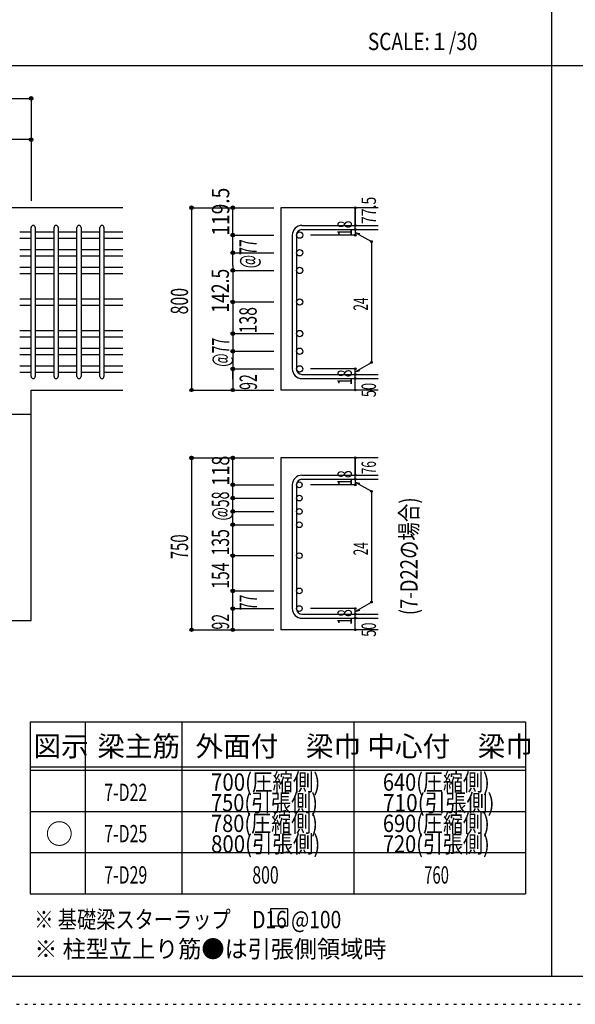
# Model space of a CAD drawing. Units: millimetres. Extents: x 141 to 12441, y 138 to 8778.
# Drawn here: x 2854 to 5279, y 138 to 4433 of the extents above; entities that cross this region are included whole.
import ezdxf

# ---------------------------------------------------------------- set-up
doc = ezdxf.new("R2010")
doc.units = ezdxf.units.MM
doc.header["$LTSCALE"] = 30
for name, pattern in [('CENTER', [12, 5, -0.8, 0.4, -0.8, 5]), ('DIVIDE', [13.2, 5, -0.8, 0.4, -0.8, 0.4, -0.8, 5]), ('DOT', [1.6, 0.4, -0.8, 0.4]), ('HIDDEN', [8, 1, -2, 2, -2, 1])]:
    doc.linetypes.add(name, pattern=pattern)
for name, color, linetype in [('002', 7, 'Continuous'), ('006', 7, 'Continuous'), ('007', 7, 'Continuous'), ('008', 7, 'Continuous'), ('014', 7, 'Continuous'), ('104', 7, 'Continuous'), ('111', 7, 'Continuous'), ('241', 7, 'Continuous'), ('250', 7, 'Continuous')]:
    doc.layers.add(name, color=color, linetype=linetype)
doc.styles.add('DRACAD', font='txt', dxfattribs={"width": 0.85, "bigfont": 'extfont2'})

msp = doc.modelspace()

# ---------------------------------------------------------------- linework, layer by layer
at = {"layer": '002', "color": 2, "linetype": 'Continuous'}
for p, q in [((3304.2, 3612.8), (1104.2, 3612.8)), ((4419.2, 3612.8), (3994.2, 3612.8)), ((3994.2, 3612.8), (3994.2, 2817.8)), ((2904.2, 1812.8), (2904.2, 2817.8)), ((2904.2, 2817.8), (3304.2, 2817.8)), ((4419.2, 2817.8), (3994.2, 2817.8)), ((4419.2, 2521.9), (3994.2, 2521.9)), ((3994.2, 2521.9), (3994.2, 1772.2)), ((2363.2, 1812.8), (2904.2, 1812.8)), ((4419.2, 1772.2), (3994.2, 1772.2))]:
    msp.add_line(p, q, dxfattribs=at)
at = {"layer": '006', "color": 7, "linetype": 'Continuous'}
for p, q in [((2854.2, 3507.6), (2904.2, 3507.6)), ((2854.2, 3479.6), (2904.2, 3479.6)), ((2922.2, 3507.6), (3004.2, 3507.6)), ((2922.2, 3479.6), (3004.2, 3479.6)), ((3022.2, 3507.6), (3104.2, 3507.6)), ((3022.2, 3479.6), (3104.2, 3479.6)), ((3122.2, 3507.6), (3204.2, 3507.6)), ((3122.2, 3479.6), (3204.2, 3479.6)), ((3222.2, 3507.6), (3304.2, 3507.6)), ((3222.2, 3479.6), (3304.2, 3479.6)), ((2854.2, 3430.6), (2904.2, 3430.6)), ((2854.2, 3402.6), (2904.2, 3402.6)), ((2922.2, 3430.6), (3004.2, 3430.6)), ((2922.2, 3402.6), (3004.2, 3402.6)), ((3022.2, 3430.6), (3104.2, 3430.6)), ((3022.2, 3402.6), (3104.2, 3402.6)), ((3122.2, 3430.6), (3204.2, 3430.6)), ((3122.2, 3402.6), (3204.2, 3402.6)), ((3222.2, 3430.6), (3304.2, 3430.6)), ((3222.2, 3402.6), (3304.2, 3402.6)), ((2854.2, 3353.6), (2904.2, 3353.6)), ((2922.2, 3353.6), (3004.2, 3353.6)), ((3022.2, 3353.6), (3104.2, 3353.6)), ((3122.2, 3353.6), (3204.2, 3353.6)), ((3222.2, 3353.6), (3304.2, 3353.6)), ((2854.2, 3325.6), (2904.2, 3325.6)), ((2922.2, 3325.6), (3004.2, 3325.6)), ((3022.2, 3325.6), (3104.2, 3325.6)), ((3122.2, 3325.6), (3204.2, 3325.6)), ((3222.2, 3325.6), (3304.2, 3325.6)), ((2854.2, 3215.8), (2904.2, 3215.8)), ((2854.2, 3187.8), (2904.2, 3187.8)), ((2922.2, 3215.8), (3004.2, 3215.8)), ((2922.2, 3187.8), (3004.2, 3187.8)), ((3022.2, 3215.8), (3104.2, 3215.8)), ((3022.2, 3187.8), (3104.2, 3187.8)), ((3122.2, 3215.8), (3204.2, 3215.8)), ((3122.2, 3187.8), (3204.2, 3187.8)), ((3222.2, 3215.8), (3304.2, 3215.8)), ((3222.2, 3187.8), (3304.2, 3187.8)), ((2854.2, 3077.8), (2904.2, 3077.8)), ((2854.2, 3049.8), (2904.2, 3049.8)), ((2922.2, 3077.8), (3004.2, 3077.8)), ((2922.2, 3049.8), (3004.2, 3049.8)), ((3022.2, 3077.8), (3104.2, 3077.8)), ((3022.2, 3049.8), (3104.2, 3049.8)), ((3122.2, 3077.8), (3204.2, 3077.8)), ((3122.2, 3049.8), (3204.2, 3049.8)), ((3222.2, 3077.8), (3304.2, 3077.8)), ((3222.2, 3049.8), (3304.2, 3049.8)), ((2854.2, 3000.8), (2904.2, 3000.8)), ((2854.2, 2972.8), (2904.2, 2972.8)), ((2922.2, 3000.8), (3004.2, 3000.8)), ((2922.2, 2972.8), (3004.2, 2972.8)), ((3022.2, 3000.8), (3104.2, 3000.8)), ((3022.2, 2972.8), (3104.2, 2972.8)), ((3122.2, 3000.8), (3204.2, 3000.8)), ((3122.2, 2972.8), (3204.2, 2972.8)), ((3222.2, 3000.8), (3304.2, 3000.8)), ((3222.2, 2972.8), (3304.2, 2972.8)), ((2854.2, 2923.8), (2904.2, 2923.8)), ((2922.2, 2923.8), (3004.2, 2923.8)), ((3022.2, 2923.8), (3104.2, 2923.8)), ((3122.2, 2923.8), (3204.2, 2923.8)), ((3222.2, 2923.8), (3304.2, 2923.8)), ((2854.2, 2895.8), (2904.2, 2895.8)), ((2922.2, 2895.8), (3004.2, 2895.8)), ((3022.2, 2895.8), (3104.2, 2895.8)), ((3122.2, 2895.8), (3204.2, 2895.8)), ((3222.2, 2895.8), (3304.2, 2895.8))]:
    msp.add_line(p, q, dxfattribs=at)
at = {"layer": '006', "color": 3, "linetype": 'Continuous'}
for centre, radius in [((4076.2, 3493.6), 14), ((4076.2, 3416.6), 14), ((4076.2, 3339.6), 14), ((4076.2, 3201.8), 14), ((4076.2, 3063.8), 14), ((4076.2, 2986.8), 14), ((4076.2, 2909.8), 14), ((4074.7, 2404.2), 12.5), ((4074.7, 2346.2), 12.5), ((4074.7, 2288.2), 12.5), ((4074.7, 2230.2), 12.5), ((4074.7, 2095.2), 12.5), ((4074.7, 1941.2), 12.5), ((4074.7, 1864.2), 12.5)]:
    msp.add_circle(centre, radius, dxfattribs=at)
at = {"layer": '007', "color": 7, "linetype": 'Continuous'}
for p, q in [((2904.2, 2876.8), (2904.2, 3526.6)), ((2922.2, 3526.6), (2922.2, 2876.8)), ((3004.2, 2876.8), (3004.2, 3526.6)), ((3022.2, 3526.6), (3022.2, 2876.8)), ((3104.2, 2876.8), (3104.2, 3526.6)), ((3122.2, 3526.6), (3122.2, 2876.8)), ((3204.2, 2876.8), (3204.2, 3526.6)), ((3222.2, 3526.6), (3222.2, 2876.8)), ((4086.2, 3535.6), (4419.2, 3535.6)), ((4044.2, 3493.6), (4044.2, 2909.8)), ((4062.2, 3493.6), (4062.2, 2909.8)), ((4086.2, 3517.6), (4419.2, 3517.6)), ((4086.2, 2885.8), (4419.2, 2885.8)), ((4086.2, 2867.8), (4419.2, 2867.8)), ((4086.2, 2446.2), (4419.2, 2446.2)), ((4086.2, 2428.2), (4419.2, 2428.2)), ((4044.2, 2404.2), (4044.2, 1864.2)), ((4062.2, 2404.2), (4062.2, 1864.2)), ((4086.2, 1840.2), (4419.2, 1840.2)), ((4086.2, 1822.2), (4419.2, 1822.2))]:
    msp.add_line(p, q, dxfattribs=at)
for centre, radius, start, end in [((2913.2, 3526.6), 9, 0, 180), ((3013.2, 3526.6), 9, 0, 180), ((3113.2, 3526.6), 9, 0, 180), ((3213.2, 3526.6), 9, 0, 180), ((4086.2, 3493.6), 42, 90, 180), ((4086.2, 3493.6), 24, 90, 180), ((4086.2, 2909.8), 42, 180, 270), ((4086.2, 2909.8), 24, 180, 270), ((2913.2, 2876.8), 9, 180, 0), ((3013.2, 2876.8), 9, 180, 0), ((3113.2, 2876.8), 9, 180, 0), ((3213.2, 2876.8), 9, 180, 0), ((4086.2, 2404.2), 42, 90, 180), ((4086.2, 2404.2), 24, 90, 180), ((4086.2, 1864.2), 42, 180, 270), ((4086.2, 1864.2), 24, 180, 270)]:
    msp.add_arc(centre, radius, start, end, dxfattribs=at)
at = {"layer": '014', "color": 4, "linetype": 'Continuous'}
for p, q in [((1104.2, 4089.9), (2904.2, 4089.9)), ((1104.2, 4089.9), (2904.2, 4089.9)), ((2904.2, 4089.9), (2904.2, 3909.9)), ((2904.2, 3909.9), (2546.7, 3909.9)), ((2904.2, 3909.9), (2904.2, 3642.8)), ((2904.2, 3909.9), (2904.2, 3642.8)), ((3604.2, 3612.8), (3784.2, 3612.8)), ((3604.2, 3612.8), (3784.2, 3612.8)), ((3604.2, 3612.8), (3604.2, 2817.8)), ((3784.2, 3612.8), (3964.2, 3612.8)), ((3784.2, 3612.8), (3964.2, 3612.8)), ((3784.2, 3361.6), (3784.2, 3612.8)), ((4319.2, 3535.6), (4319.2, 3612.8)), ((4319.2, 3612.8), (4319.2, 3535.6)), ((4319.2, 3517.6), (4319.2, 3535.6)), ((3784.2, 3493.6), (3964.2, 3493.6)), ((3784.2, 3493.6), (3964.2, 3493.6)), ((4319.2, 3493.6), (4123.1, 3493.6)), ((4319.2, 3517.6), (4319.2, 3493.6)), ((4319.2, 3505.6), (4389.3, 3465.2)), ((4319.2, 3505.6), (4338.5, 3500.5)), ((4389.3, 3465.2), (4389.3, 2938.3)), ((3784.2, 3416.6), (3964.2, 3416.6)), ((3784.2, 3416.6), (3964.2, 3416.6)), ((3784.2, 3361.6), (3784.2, 2817.8)), ((3784.2, 3339.6), (3964.2, 3339.6)), ((3784.2, 3339.6), (3964.2, 3339.6)), ((3784.2, 3201.8), (3964.2, 3201.8)), ((3784.2, 3063.8), (3964.2, 3063.8)), ((3784.2, 2986.8), (3964.2, 2986.8)), ((4319.2, 2897.8), (4389.3, 2938.3)), ((3784.2, 2909.8), (3964.2, 2909.8)), ((3784.2, 2864.9), (3784.2, 2909.8)), ((4319.2, 2909.8), (4123.1, 2909.8)), ((4319.2, 2885.8), (4319.2, 2909.8)), ((4319.2, 2897.8), (4338.5, 2903)), ((4319.2, 2867.8), (4319.2, 2885.8)), ((4319.2, 2817.8), (4319.2, 2867.8)), ((3604.2, 2817.8), (3784.2, 2817.8)), ((3784.2, 2817.8), (3964.2, 2817.8)), ((3604.2, 2521.9), (3784.2, 2521.9)), ((3604.2, 2521.9), (3784.2, 2521.9)), ((3604.2, 2521.9), (3604.2, 1772.2)), ((3784.2, 2521.9), (3964.2, 2521.9)), ((3784.2, 2521.9), (3964.2, 2521.9)), ((3784.2, 1772.2), (3784.2, 2521.9)), ((4319.2, 2446.2), (4319.2, 2521.9)), ((4319.2, 2521.9), (4319.2, 2446.2)), ((4319.2, 2428.2), (4319.2, 2446.2)), ((4319.2, 2428.2), (4319.2, 2404.2)), ((4319.2, 2416.2), (4389.3, 2375.8)), ((4319.2, 2416.2), (4338.5, 2411.1)), ((3784.2, 2404.2), (3964.2, 2404.2)), ((3784.2, 2404.2), (3964.2, 2404.2)), ((4319.2, 2404.2), (4123.1, 2404.2)), ((4389.3, 2375.8), (4389.3, 1892.7)), ((3784.2, 2346.2), (3964.2, 2346.2)), ((3784.2, 2346.2), (3964.2, 2346.2)), ((3784.2, 2288.2), (3964.2, 2288.2)), ((3784.2, 2288.2), (3964.2, 2288.2)), ((3784.2, 2230.2), (3964.2, 2230.2)), ((3784.2, 2230.2), (3964.2, 2230.2)), ((3784.2, 2095.2), (3964.2, 2095.2)), ((3784.2, 2095.2), (3964.2, 2095.2)), ((3784.2, 1941.2), (3964.2, 1941.2)), ((3784.2, 1941.2), (3964.2, 1941.2)), ((4319.2, 1852.2), (4389.3, 1892.7)), ((3784.2, 1864.2), (3964.2, 1864.2)), ((3784.2, 1864.2), (3964.2, 1864.2)), ((4319.2, 1864.2), (4123.1, 1864.2)), ((4319.2, 1840.2), (4319.2, 1864.2)), ((4319.2, 1852.2), (4338.5, 1857.4)), ((4319.2, 1822.2), (4319.2, 1840.2)), ((4319.2, 1772.2), (4319.2, 1822.2)), ((3604.2, 1772.2), (3784.2, 1772.2)), ((3784.2, 1772.2), (3964.2, 1772.2))]:
    msp.add_line(p, q, dxfattribs=at)
at = {"layer": '014', "color": 4, "linetype": 'CENTER'}
msp.add_line((1104.2, 2712.8), (2904.2, 2712.8), dxfattribs=at)
at = {"layer": '014', "color": 4, "linetype": 'Continuous'}
for centre, radius in [((2904.2, 4089.9), 8), ((2904.2, 4089.9), 7.2), ((2904.2, 4089.9), 6.4), ((2904.2, 4089.9), 5.6), ((2904.2, 4089.9), 4.8), ((2904.2, 4089.9), 4), ((2904.2, 4089.9), 3.2), ((2904.2, 4089.9), 2.4), ((2904.2, 4089.9), 1.6), ((2904.2, 4089.9), 0.8), ((2904.2, 3909.9), 8), ((2904.2, 3909.9), 7.2), ((2904.2, 3909.9), 6.4), ((2904.2, 3909.9), 5.6), ((2904.2, 3909.9), 4.8), ((2904.2, 3909.9), 4), ((2904.2, 3909.9), 3.2), ((2904.2, 3909.9), 2.4), ((2904.2, 3909.9), 1.6), ((2904.2, 3909.9), 0.8), ((3604.2, 3612.8), 8), ((3604.2, 3612.8), 7.2), ((3604.2, 3612.8), 6.4), ((3604.2, 3612.8), 5.6), ((3604.2, 3612.8), 4.8), ((3604.2, 3612.8), 4), ((3604.2, 3612.8), 3.2), ((3604.2, 3612.8), 2.4), ((3604.2, 3612.8), 1.6), ((3604.2, 3612.8), 0.8), ((3784.2, 3612.8), 8), ((3784.2, 3612.8), 7.2), ((3784.2, 3612.8), 6.4), ((3784.2, 3612.8), 5.6), ((3784.2, 3612.8), 4.8), ((3784.2, 3612.8), 4), ((3784.2, 3612.8), 3.2), ((3784.2, 3612.8), 2.4), ((3784.2, 3612.8), 1.6), ((3784.2, 3612.8), 0.8), ((4319.2, 3612.8), 4), ((4319.2, 3612.8), 3.6), ((4319.2, 3612.8), 3.2), ((4319.2, 3612.8), 2.8), ((4319.2, 3612.8), 2.4), ((4319.2, 3612.8), 2), ((4319.2, 3612.8), 1.6), ((4319.2, 3612.8), 1.2), ((4319.2, 3612.8), 0.8), ((4319.2, 3612.8), 0.4), ((4319.2, 3535.6), 4), ((4319.2, 3535.6), 3.6), ((4319.2, 3535.6), 3.2), ((4319.2, 3535.6), 2.8), ((4319.2, 3535.6), 2.4), ((4319.2, 3535.6), 2), ((4319.2, 3535.6), 1.6), ((4319.2, 3535.6), 1.2), ((4319.2, 3535.6), 0.8), ((4319.2, 3535.6), 0.4), ((3784.2, 3493.6), 8), ((3784.2, 3493.6), 7.2), ((3784.2, 3493.6), 6.4), ((3784.2, 3493.6), 5.6), ((3784.2, 3493.6), 4.8), ((3784.2, 3493.6), 4), ((3784.2, 3493.6), 3.2), ((3784.2, 3493.6), 2.4), ((3784.2, 3493.6), 1.6), ((3784.2, 3493.6), 0.8), ((4319.2, 3517.6), 4), ((4319.2, 3493.6), 4), ((4319.2, 3517.6), 3.6), ((4319.2, 3493.6), 3.6), ((4319.2, 3517.6), 3.2), ((4319.2, 3493.6), 3.2), ((4319.2, 3517.6), 2.8), ((4319.2, 3493.6), 2.8), ((4319.2, 3517.6), 2.4), ((4319.2, 3493.6), 2.4), ((4319.2, 3517.6), 2), ((4319.2, 3493.6), 2), ((4319.2, 3517.6), 1.6), ((4319.2, 3493.6), 1.6), ((4319.2, 3517.6), 1.2), ((4319.2, 3493.6), 1.2), ((4319.2, 3517.6), 0.8), ((4319.2, 3493.6), 0.8), ((4319.2, 3517.6), 0.4), ((4319.2, 3493.6), 0.4), ((4389.3, 3465.2), 4), ((4389.3, 3465.2), 3.6), ((4389.3, 3465.2), 3.2), ((4389.3, 3465.2), 2.8), ((4389.3, 3465.2), 2.4), ((4389.3, 3465.2), 2), ((4389.3, 3465.2), 1.6), ((4389.3, 3465.2), 1.2), ((4389.3, 3465.2), 0.8), ((4389.3, 3465.2), 0.4), ((3784.2, 3416.6), 8), ((3784.2, 3416.6), 7.2), ((3784.2, 3416.6), 6.4), ((3784.2, 3416.6), 5.6), ((3784.2, 3416.6), 4.8), ((3784.2, 3416.6), 4), ((3784.2, 3416.6), 3.2), ((3784.2, 3416.6), 2.4), ((3784.2, 3416.6), 1.6), ((3784.2, 3416.6), 0.8), ((3784.2, 3339.6), 8), ((3784.2, 3339.6), 7.2), ((3784.2, 3339.6), 6.4), ((3784.2, 3339.6), 5.6), ((3784.2, 3339.6), 4.8), ((3784.2, 3339.6), 4), ((3784.2, 3339.6), 3.2), ((3784.2, 3339.6), 2.4), ((3784.2, 3339.6), 1.6), ((3784.2, 3339.6), 0.8), ((3784.2, 3201.8), 8), ((3784.2, 3201.8), 7.2), ((3784.2, 3201.8), 6.4), ((3784.2, 3201.8), 5.6), ((3784.2, 3201.8), 4.8), ((3784.2, 3201.8), 4), ((3784.2, 3201.8), 3.2), ((3784.2, 3201.8), 2.4), ((3784.2, 3201.8), 1.6), ((3784.2, 3201.8), 0.8), ((3784.2, 3063.8), 8), ((3784.2, 3063.8), 7.2), ((3784.2, 3063.8), 6.4), ((3784.2, 3063.8), 5.6), ((3784.2, 3063.8), 4.8), ((3784.2, 3063.8), 4), ((3784.2, 3063.8), 3.2), ((3784.2, 3063.8), 2.4), ((3784.2, 3063.8), 1.6), ((3784.2, 3063.8), 0.8), ((3784.2, 2986.8), 8), ((3784.2, 2986.8), 7.2), ((3784.2, 2986.8), 6.4), ((3784.2, 2986.8), 5.6), ((3784.2, 2986.8), 4.8), ((3784.2, 2986.8), 4), ((3784.2, 2986.8), 3.2), ((3784.2, 2986.8), 2.4), ((3784.2, 2986.8), 1.6), ((3784.2, 2986.8), 0.8), ((4389.3, 2938.3), 4), ((4389.3, 2938.3), 3.6), ((4389.3, 2938.3), 3.2), ((4389.3, 2938.3), 2.8), ((4389.3, 2938.3), 2.4), ((4389.3, 2938.3), 2), ((4389.3, 2938.3), 1.6), ((4389.3, 2938.3), 1.2), ((4389.3, 2938.3), 0.8), ((4389.3, 2938.3), 0.4), ((3784.2, 2909.8), 8), ((3784.2, 2909.8), 7.2), ((3784.2, 2909.8), 6.4), ((3784.2, 2909.8), 5.6), ((3784.2, 2909.8), 4.8), ((3784.2, 2909.8), 4), ((3784.2, 2909.8), 3.2), ((3784.2, 2909.8), 2.4), ((3784.2, 2909.8), 1.6), ((3784.2, 2909.8), 0.8), ((4319.2, 2909.8), 4), ((4319.2, 2885.8), 4), ((4319.2, 2909.8), 3.6), ((4319.2, 2885.8), 3.6), ((4319.2, 2909.8), 3.2), ((4319.2, 2885.8), 3.2), ((4319.2, 2909.8), 2.8), ((4319.2, 2885.8), 2.8), ((4319.2, 2909.8), 2.4), ((4319.2, 2885.8), 2.4), ((4319.2, 2909.8), 2), ((4319.2, 2885.8), 2), ((4319.2, 2909.8), 1.6), ((4319.2, 2885.8), 1.6), ((4319.2, 2909.8), 1.2), ((4319.2, 2885.8), 1.2), ((4319.2, 2909.8), 0.8), ((4319.2, 2885.8), 0.8), ((4319.2, 2909.8), 0.4), ((4319.2, 2885.8), 0.4), ((4319.2, 2867.8), 4), ((4319.2, 2867.8), 3.6), ((4319.2, 2867.8), 3.2), ((4319.2, 2867.8), 2.8), ((4319.2, 2867.8), 2.4), ((4319.2, 2867.8), 2), ((4319.2, 2867.8), 1.6), ((4319.2, 2867.8), 1.2), ((4319.2, 2867.8), 0.8), ((4319.2, 2867.8), 0.4), ((3604.2, 2817.8), 7.2), ((3604.2, 2817.8), 6.4), ((3604.2, 2817.8), 5.6), ((3604.2, 2817.8), 4.8), ((3604.2, 2817.8), 4), ((3604.2, 2817.8), 3.2), ((3604.2, 2817.8), 2.4), ((3604.2, 2817.8), 1.6), ((3604.2, 2817.8), 0.8), ((3784.2, 2817.8), 7.2), ((3784.2, 2817.8), 6.4), ((3784.2, 2817.8), 5.6), ((3784.2, 2817.8), 4.8), ((3784.2, 2817.8), 4), ((3784.2, 2817.8), 3.2), ((3784.2, 2817.8), 2.4), ((3784.2, 2817.8), 1.6), ((3784.2, 2817.8), 0.8), ((4319.2, 2817.8), 4), ((4319.2, 2817.8), 3.6), ((4319.2, 2817.8), 3.2), ((4319.2, 2817.8), 2.8), ((4319.2, 2817.8), 2.4), ((4319.2, 2817.8), 2), ((4319.2, 2817.8), 1.6), ((4319.2, 2817.8), 1.2), ((4319.2, 2817.8), 0.8), ((4319.2, 2817.8), 0.4), ((3604.2, 2521.9), 8), ((3604.2, 2521.9), 7.2), ((3604.2, 2521.9), 6.4), ((3604.2, 2521.9), 5.6), ((3604.2, 2521.9), 4.8), ((3604.2, 2521.9), 4), ((3604.2, 2521.9), 3.2), ((3604.2, 2521.9), 2.4), ((3604.2, 2521.9), 1.6), ((3604.2, 2521.9), 0.8), ((3784.2, 2521.9), 8), ((3784.2, 2521.9), 7.2), ((3784.2, 2521.9), 6.4), ((3784.2, 2521.9), 5.6), ((3784.2, 2521.9), 4.8), ((3784.2, 2521.9), 4), ((3784.2, 2521.9), 3.2), ((3784.2, 2521.9), 2.4), ((3784.2, 2521.9), 1.6), ((3784.2, 2521.9), 0.8), ((4319.2, 2521.9), 4), ((4319.2, 2521.9), 3.6), ((4319.2, 2521.9), 3.2), ((4319.2, 2521.9), 2.8), ((4319.2, 2521.9), 2.4), ((4319.2, 2521.9), 2), ((4319.2, 2521.9), 1.6), ((4319.2, 2521.9), 1.2), ((4319.2, 2521.9), 0.8), ((4319.2, 2521.9), 0.4), ((4319.2, 2446.2), 4), ((4319.2, 2446.2), 3.6), ((4319.2, 2446.2), 3.2), ((4319.2, 2446.2), 2.8), ((4319.2, 2446.2), 2.4), ((3784.2, 2404.2), 8), ((3784.2, 2404.2), 7.2), ((3784.2, 2404.2), 6.4), ((3784.2, 2404.2), 5.6), ((3784.2, 2404.2), 4.8), ((3784.2, 2404.2), 4), ((3784.2, 2404.2), 3.2), ((3784.2, 2404.2), 2.4), ((3784.2, 2404.2), 1.6), ((4319.2, 2428.2), 4), ((4319.2, 2404.2), 4), ((4319.2, 2428.2), 3.6), ((4319.2, 2404.2), 3.6), ((4319.2, 2428.2), 3.2), ((4319.2, 2404.2), 3.2), ((4319.2, 2428.2), 2.8), ((4319.2, 2404.2), 2.8), ((4319.2, 2428.2), 2.4), ((4319.2, 2404.2), 2.4), ((4319.2, 2446.2), 2), ((4319.2, 2428.2), 2), ((4319.2, 2404.2), 2), ((4319.2, 2446.2), 1.6), ((4319.2, 2428.2), 1.6), ((4319.2, 2404.2), 1.6), ((4319.2, 2446.2), 1.2), ((4319.2, 2428.2), 1.2), ((4319.2, 2404.2), 1.2), ((4319.2, 2446.2), 0.8), ((4319.2, 2428.2), 0.8), ((4319.2, 2446.2), 0.4), ((4319.2, 2428.2), 0.4), ((3784.2, 2404.2), 0.8), ((4319.2, 2404.2), 0.8), ((4319.2, 2404.2), 0.4), ((4389.3, 2375.8), 4), ((4389.3, 2375.8), 3.6), ((4389.3, 2375.8), 3.2), ((4389.3, 2375.8), 2.8), ((4389.3, 2375.8), 2.4), ((4389.3, 2375.8), 2), ((4389.3, 2375.8), 1.6), ((4389.3, 2375.8), 1.2), ((4389.3, 2375.8), 0.8), ((4389.3, 2375.8), 0.4), ((3784.2, 2346.2), 8), ((3784.2, 2346.2), 7.2), ((3784.2, 2346.2), 6.4), ((3784.2, 2346.2), 5.6), ((3784.2, 2346.2), 4.8), ((3784.2, 2346.2), 4), ((3784.2, 2346.2), 3.2), ((3784.2, 2346.2), 2.4), ((3784.2, 2346.2), 1.6), ((3784.2, 2346.2), 0.8), ((3784.2, 2288.2), 8), ((3784.2, 2288.2), 7.2), ((3784.2, 2288.2), 6.4), ((3784.2, 2288.2), 5.6), ((3784.2, 2288.2), 4.8), ((3784.2, 2288.2), 4), ((3784.2, 2288.2), 3.2), ((3784.2, 2288.2), 2.4), ((3784.2, 2288.2), 1.6), ((3784.2, 2288.2), 0.8), ((3784.2, 2230.2), 8), ((3784.2, 2230.2), 7.2), ((3784.2, 2230.2), 6.4), ((3784.2, 2230.2), 5.6), ((3784.2, 2230.2), 4.8), ((3784.2, 2230.2), 4), ((3784.2, 2230.2), 3.2), ((3784.2, 2230.2), 2.4), ((3784.2, 2230.2), 1.6), ((3784.2, 2230.2), 0.8), ((3784.2, 2095.2), 8), ((3784.2, 2095.2), 7.2), ((3784.2, 2095.2), 6.4), ((3784.2, 2095.2), 5.6), ((3784.2, 2095.2), 4.8), ((3784.2, 2095.2), 4), ((3784.2, 2095.2), 3.2), ((3784.2, 2095.2), 2.4), ((3784.2, 2095.2), 1.6), ((3784.2, 2095.2), 0.8), ((3784.2, 1941.2), 8), ((3784.2, 1941.2), 7.2), ((3784.2, 1941.2), 6.4), ((3784.2, 1941.2), 5.6), ((3784.2, 1941.2), 4.8), ((3784.2, 1941.2), 4), ((3784.2, 1941.2), 3.2), ((3784.2, 1941.2), 2.4), ((3784.2, 1941.2), 1.6), ((3784.2, 1941.2), 0.8), ((4389.3, 1892.7), 4), ((4389.3, 1892.7), 3.6), ((4389.3, 1892.7), 3.2), ((4389.3, 1892.7), 2.8), ((4389.3, 1892.7), 2.4), ((4389.3, 1892.7), 2), ((4389.3, 1892.7), 1.6), ((4389.3, 1892.7), 1.2), ((4389.3, 1892.7), 0.8), ((4389.3, 1892.7), 0.4), ((3784.2, 1864.2), 8), ((3784.2, 1864.2), 7.2), ((3784.2, 1864.2), 6.4), ((3784.2, 1864.2), 5.6), ((3784.2, 1864.2), 4.8), ((3784.2, 1864.2), 4), ((3784.2, 1864.2), 3.2), ((3784.2, 1864.2), 2.4), ((3784.2, 1864.2), 1.6), ((3784.2, 1864.2), 0.8), ((4319.2, 1864.2), 4), ((4319.2, 1864.2), 3.6), ((4319.2, 1864.2), 3.2), ((4319.2, 1864.2), 2.8), ((4319.2, 1864.2), 2.4), ((4319.2, 1864.2), 2), ((4319.2, 1864.2), 1.6), ((4319.2, 1864.2), 1.2), ((4319.2, 1864.2), 0.8), ((4319.2, 1864.2), 0.4), ((4319.2, 1840.2), 4), ((4319.2, 1822.2), 4), ((4319.2, 1840.2), 3.6), ((4319.2, 1822.2), 3.6), ((4319.2, 1840.2), 3.2), ((4319.2, 1822.2), 3.2), ((4319.2, 1840.2), 2.8), ((4319.2, 1822.2), 2.8), ((4319.2, 1840.2), 2.4), ((4319.2, 1822.2), 2.4), ((4319.2, 1840.2), 2), ((4319.2, 1822.2), 2), ((4319.2, 1840.2), 1.6), ((4319.2, 1822.2), 1.6), ((4319.2, 1840.2), 1.2), ((4319.2, 1822.2), 1.2), ((4319.2, 1840.2), 0.8), ((4319.2, 1822.2), 0.8), ((4319.2, 1840.2), 0.4), ((4319.2, 1822.2), 0.4), ((3604.2, 1772.2), 7.2), ((3604.2, 1772.2), 6.4), ((3604.2, 1772.2), 5.6), ((3604.2, 1772.2), 4.8), ((3604.2, 1772.2), 4), ((3604.2, 1772.2), 3.2), ((3604.2, 1772.2), 2.4), ((3604.2, 1772.2), 1.6), ((3604.2, 1772.2), 0.8), ((3784.2, 1772.2), 7.2), ((3784.2, 1772.2), 6.4), ((3784.2, 1772.2), 5.6), ((3784.2, 1772.2), 4.8), ((3784.2, 1772.2), 4), ((3784.2, 1772.2), 3.2), ((3784.2, 1772.2), 2.4), ((3784.2, 1772.2), 1.6), ((3784.2, 1772.2), 0.8), ((4319.2, 1772.2), 4), ((4319.2, 1772.2), 3.6), ((4319.2, 1772.2), 3.2), ((4319.2, 1772.2), 2.8), ((4319.2, 1772.2), 2.4), ((4319.2, 1772.2), 2), ((4319.2, 1772.2), 1.6), ((4319.2, 1772.2), 1.2), ((4319.2, 1772.2), 0.8), ((4319.2, 1772.2), 0.4)]:
    msp.add_circle(centre, radius, dxfattribs=at)
at = {"layer": '014', "color": 7, "linetype": 'Continuous'}
for p in [(2904.2, 4089.9), (2904.2, 4089.9), (2904.2, 4089.9), (2904.2, 4089.9), (2904.2, 4089.9), (2904.2, 4089.9), (2904.2, 4089.9), (2904.2, 4089.9), (2904.2, 4089.9), (2904.2, 4089.9), (2904.2, 4089.9), (2904.2, 4089.9), (2904.2, 4089.9), (2904.2, 4089.9), (2904.2, 4089.9), (2904.2, 4089.9), (2904.2, 4089.9), (2904.2, 4089.9), (2904.2, 3909.9), (2904.2, 3909.9), (2904.2, 3909.9), (2904.2, 3909.9), (2904.2, 3909.9), (2904.2, 3909.9), (2904.2, 3909.9), (2904.2, 3909.9), (2904.2, 3909.9), (2904.2, 3909.9), (2904.2, 3909.9), (2904.2, 3909.9), (2904.2, 3909.9), (2904.2, 3909.9), (2904.2, 3909.9), (2904.2, 3909.9), (2904.2, 3909.9), (2904.2, 3909.9), (2904.2, 3909.9), (2904.2, 3909.9), (2904.2, 3909.9), (2904.2, 3909.9), (2904.2, 3909.9), (3604.2, 3612.8), (3604.2, 3612.8), (3604.2, 3612.8), (3604.2, 3612.8), (3604.2, 3612.8), (3604.2, 3612.8), (3604.2, 3612.8), (3604.2, 3612.8), (3604.2, 3612.8), (3604.2, 3612.8), (3604.2, 3612.8), (3604.2, 3612.8), (3604.2, 3612.8), (3604.2, 3612.8), (3604.2, 3612.8), (3604.2, 3612.8), (3604.2, 3612.8), (3604.2, 3612.8), (3604.2, 3612.8), (3604.2, 3612.8), (3604.2, 3612.8), (3604.2, 3612.8), (3604.2, 3612.8), (3604.2, 3612.8), (3604.2, 3612.8), (3604.2, 3612.8), (3604.2, 3612.8), (3604.2, 3612.8), (3604.2, 3612.8), (3784.2, 3612.8), (3784.2, 3612.8), (3784.2, 3612.8), (3784.2, 3612.8), (3784.2, 3612.8), (3784.2, 3612.8), (3784.2, 3612.8), (3784.2, 3612.8), (3784.2, 3612.8), (3784.2, 3612.8), (3784.2, 3612.8), (3784.2, 3612.8), (3784.2, 3612.8), (3784.2, 3612.8), (3784.2, 3612.8), (3784.2, 3612.8), (3784.2, 3612.8), (3784.2, 3612.8), (3784.2, 3612.8), (4319.2, 3612.8), (4319.2, 3612.8), (4319.2, 3612.8), (4319.2, 3535.6), (4319.2, 3535.6), (4319.2, 3535.6), (3784.2, 3493.6), (3784.2, 3493.6), (3784.2, 3493.6), (3784.2, 3493.6), (3784.2, 3493.6), (3784.2, 3493.6), (3784.2, 3493.6), (3784.2, 3493.6), (3784.2, 3493.6), (3784.2, 3493.6), (3784.2, 3493.6), (3784.2, 3493.6), (3784.2, 3493.6), (3784.2, 3493.6), (3784.2, 3493.6), (3784.2, 3493.6), (3784.2, 3493.6), (3784.2, 3493.6), (3784.2, 3493.6), (3784.2, 3493.6), (3784.2, 3493.6), (3784.2, 3493.6), (3784.2, 3493.6), (4319.2, 3517.6), (4319.2, 3517.6), (4319.2, 3493.6), (4319.2, 3493.6), (4319.2, 3493.6), (4319.2, 3493.6), (4389.3, 3465.2), (4389.3, 3465.2), (4389.3, 3465.2), (3784.2, 3416.6), (3784.2, 3416.6), (3784.2, 3416.6), (3784.2, 3416.6), (3784.2, 3416.6), (3784.2, 3416.6), (3784.2, 3416.6), (3784.2, 3416.6), (3784.2, 3416.6), (3784.2, 3416.6), (3784.2, 3416.6), (3784.2, 3416.6), (3784.2, 3416.6), (3784.2, 3416.6), (3784.2, 3416.6), (3784.2, 3416.6), (3784.2, 3416.6), (3784.2, 3416.6), (3784.2, 3416.6), (3784.2, 3416.6), (3784.2, 3416.6), (3784.2, 3416.6), (3784.2, 3416.6), (3784.2, 3339.6), (3784.2, 3339.6), (3784.2, 3339.6), (3784.2, 3339.6), (3784.2, 3339.6), (3784.2, 3339.6), (3784.2, 3339.6), (3784.2, 3339.6), (3784.2, 3339.6), (3784.2, 3339.6), (3784.2, 3339.6), (3784.2, 3339.6), (3784.2, 3339.6), (3784.2, 3339.6), (3784.2, 3339.6), (3784.2, 3339.6), (3784.2, 3339.6), (3784.2, 3339.6), (3784.2, 3339.6), (3784.2, 3339.6), (3784.2, 3339.6), (3784.2, 3339.6), (3784.2, 3339.6), (3784.2, 3201.8), (3784.2, 3201.8), (3784.2, 3201.8), (3784.2, 3201.8), (3784.2, 3201.8), (3784.2, 3201.8), (3784.2, 3201.8), (3784.2, 3201.8), (3784.2, 3201.8), (3784.2, 3201.8), (3784.2, 3201.8), (3784.2, 3201.8), (3784.2, 3201.8), (3784.2, 3201.8), (3784.2, 3201.8), (3784.2, 3201.8), (3784.2, 3201.8), (3784.2, 3063.8), (3784.2, 3063.8), (3784.2, 3063.8), (3784.2, 3063.8), (3784.2, 3063.8), (3784.2, 3063.8), (3784.2, 3063.8), (3784.2, 3063.8), (3784.2, 3063.8), (3784.2, 3063.8), (3784.2, 3063.8), (3784.2, 3063.8), (3784.2, 3063.8), (3784.2, 3063.8), (3784.2, 3063.8), (3784.2, 3063.8), (3784.2, 3063.8), (3784.2, 2986.8), (3784.2, 2986.8), (3784.2, 2986.8), (3784.2, 2986.8), (3784.2, 2986.8), (3784.2, 2986.8), (3784.2, 2986.8), (3784.2, 2986.8), (3784.2, 2986.8), (3784.2, 2986.8), (3784.2, 2986.8), (3784.2, 2986.8), (3784.2, 2986.8), (3784.2, 2986.8), (3784.2, 2986.8), (3784.2, 2986.8), (3784.2, 2986.8), (4389.3, 2938.3), (4389.3, 2938.3), (4389.3, 2938.3), (3784.2, 2909.8), (3784.2, 2909.8), (3784.2, 2909.8), (3784.2, 2909.8), (3784.2, 2909.8), (3784.2, 2909.8), (3784.2, 2909.8), (3784.2, 2909.8), (3784.2, 2909.8), (3784.2, 2909.8), (3784.2, 2909.8), (3784.2, 2909.8), (3784.2, 2909.8), (3784.2, 2909.8), (3784.2, 2909.8), (3784.2, 2909.8), (3784.2, 2909.8), (4319.2, 2909.8), (4319.2, 2909.8), (4319.2, 2909.8), (4319.2, 2909.8), (4319.2, 2909.8), (4319.2, 2909.8), (4319.2, 2909.8), (4319.2, 2885.8), (4319.2, 2885.8), (4319.2, 2867.8), (4319.2, 2867.8), (3604.2, 2817.8), (3604.2, 2817.8), (3604.2, 2817.8), (3604.2, 2817.8), (3604.2, 2817.8), (3604.2, 2817.8), (3604.2, 2817.8), (3604.2, 2817.8), (3604.2, 2817.8), (3604.2, 2817.8), (3604.2, 2817.8), (3604.2, 2817.8), (3604.2, 2817.8), (3604.2, 2817.8), (3604.2, 2817.8), (3604.2, 2817.8), (3604.2, 2817.8), (3604.2, 2817.8), (3604.2, 2817.8), (3604.2, 2817.8), (3604.2, 2817.8), (3604.2, 2817.8), (3604.2, 2817.8), (3604.2, 2817.8), (3604.2, 2817.8), (3604.2, 2817.8), (3604.2, 2817.8), (3784.2, 2817.8), (3784.2, 2817.8), (3784.2, 2817.8), (3784.2, 2817.8), (3784.2, 2817.8), (3784.2, 2817.8), (3784.2, 2817.8), (3784.2, 2817.8), (3784.2, 2817.8), (3784.2, 2817.8), (3784.2, 2817.8), (3784.2, 2817.8), (3784.2, 2817.8), (3784.2, 2817.8), (3784.2, 2817.8), (3784.2, 2817.8), (4319.2, 2817.8), (4319.2, 2817.8), (3604.2, 2521.9), (3604.2, 2521.9), (3604.2, 2521.9), (3604.2, 2521.9), (3604.2, 2521.9), (3604.2, 2521.9), (3604.2, 2521.9), (3604.2, 2521.9), (3604.2, 2521.9), (3604.2, 2521.9), (3604.2, 2521.9), (3604.2, 2521.9), (3604.2, 2521.9), (3604.2, 2521.9), (3604.2, 2521.9), (3604.2, 2521.9), (3604.2, 2521.9), (3604.2, 2521.9), (3604.2, 2521.9), (3604.2, 2521.9), (3604.2, 2521.9), (3604.2, 2521.9), (3604.2, 2521.9), (3604.2, 2521.9), (3604.2, 2521.9), (3604.2, 2521.9), (3604.2, 2521.9), (3604.2, 2521.9), (3604.2, 2521.9), (3604.2, 2521.9), (3784.2, 2521.9), (3784.2, 2521.9), (3784.2, 2521.9), (3784.2, 2521.9), (3784.2, 2521.9), (3784.2, 2521.9), (3784.2, 2521.9), (3784.2, 2521.9), (3784.2, 2521.9), (3784.2, 2521.9), (3784.2, 2521.9), (3784.2, 2521.9), (3784.2, 2521.9), (3784.2, 2521.9), (3784.2, 2521.9), (3784.2, 2521.9), (3784.2, 2521.9), (3784.2, 2521.9), (3784.2, 2521.9), (4319.2, 2521.9), (4319.2, 2521.9), (4319.2, 2521.9), (4319.2, 2446.2), (4319.2, 2446.2), (4319.2, 2446.2), (4319.2, 2428.2), (4319.2, 2428.2), (3784.2, 2404.2), (3784.2, 2404.2), (3784.2, 2404.2), (3784.2, 2404.2), (3784.2, 2404.2), (3784.2, 2404.2), (3784.2, 2404.2), (3784.2, 2404.2), (3784.2, 2404.2), (3784.2, 2404.2), (3784.2, 2404.2), (3784.2, 2404.2), (3784.2, 2404.2), (3784.2, 2404.2), (3784.2, 2404.2), (3784.2, 2404.2), (3784.2, 2404.2), (3784.2, 2404.2), (3784.2, 2404.2), (3784.2, 2404.2), (3784.2, 2404.2), (3784.2, 2404.2), (3784.2, 2404.2), (4319.2, 2404.2), (4319.2, 2404.2), (4319.2, 2404.2), (4319.2, 2404.2), (4389.3, 2375.8), (4389.3, 2375.8), (4389.3, 2375.8), (3784.2, 2346.2), (3784.2, 2346.2), (3784.2, 2346.2), (3784.2, 2346.2), (3784.2, 2346.2), (3784.2, 2346.2), (3784.2, 2346.2), (3784.2, 2346.2), (3784.2, 2346.2), (3784.2, 2346.2), (3784.2, 2346.2), (3784.2, 2346.2), (3784.2, 2346.2), (3784.2, 2346.2), (3784.2, 2346.2), (3784.2, 2346.2), (3784.2, 2346.2), (3784.2, 2346.2), (3784.2, 2346.2), (3784.2, 2346.2), (3784.2, 2346.2), (3784.2, 2346.2), (3784.2, 2346.2), (3784.2, 2288.2), (3784.2, 2288.2), (3784.2, 2288.2), (3784.2, 2288.2), (3784.2, 2288.2), (3784.2, 2288.2), (3784.2, 2288.2), (3784.2, 2288.2), (3784.2, 2288.2), (3784.2, 2288.2), (3784.2, 2288.2), (3784.2, 2288.2), (3784.2, 2288.2), (3784.2, 2288.2), (3784.2, 2288.2), (3784.2, 2288.2), (3784.2, 2288.2), (3784.2, 2288.2), (3784.2, 2288.2), (3784.2, 2288.2), (3784.2, 2288.2), (3784.2, 2288.2), (3784.2, 2288.2), (3784.2, 2230.2), (3784.2, 2230.2), (3784.2, 2230.2), (3784.2, 2230.2), (3784.2, 2230.2), (3784.2, 2230.2), (3784.2, 2230.2), (3784.2, 2230.2), (3784.2, 2230.2), (3784.2, 2230.2), (3784.2, 2230.2), (3784.2, 2230.2), (3784.2, 2230.2), (3784.2, 2230.2), (3784.2, 2230.2), (3784.2, 2230.2), (3784.2, 2230.2), (3784.2, 2230.2), (3784.2, 2230.2), (3784.2, 2230.2), (3784.2, 2230.2), (3784.2, 2230.2), (3784.2, 2230.2), (3784.2, 2095.2), (3784.2, 2095.2), (3784.2, 2095.2), (3784.2, 2095.2), (3784.2, 2095.2), (3784.2, 2095.2), (3784.2, 2095.2), (3784.2, 2095.2), (3784.2, 2095.2), (3784.2, 2095.2), (3784.2, 2095.2), (3784.2, 2095.2), (3784.2, 2095.2), (3784.2, 2095.2), (3784.2, 2095.2), (3784.2, 2095.2), (3784.2, 2095.2), (3784.2, 2095.2), (3784.2, 2095.2), (3784.2, 2095.2), (3784.2, 2095.2), (3784.2, 2095.2), (3784.2, 2095.2), (3784.2, 1941.2), (3784.2, 1941.2), (3784.2, 1941.2), (3784.2, 1941.2), (3784.2, 1941.2), (3784.2, 1941.2), (3784.2, 1941.2), (3784.2, 1941.2), (3784.2, 1941.2), (3784.2, 1941.2), (3784.2, 1941.2), (3784.2, 1941.2), (3784.2, 1941.2), (3784.2, 1941.2), (3784.2, 1941.2), (3784.2, 1941.2), (3784.2, 1941.2), (3784.2, 1941.2), (3784.2, 1941.2), (3784.2, 1941.2), (3784.2, 1941.2), (3784.2, 1941.2), (3784.2, 1941.2), (4389.3, 1892.7), (4389.3, 1892.7), (4389.3, 1892.7), (3784.2, 1864.2), (3784.2, 1864.2), (3784.2, 1864.2), (3784.2, 1864.2), (3784.2, 1864.2), (3784.2, 1864.2), (3784.2, 1864.2), (3784.2, 1864.2), (3784.2, 1864.2), (3784.2, 1864.2), (3784.2, 1864.2), (3784.2, 1864.2), (3784.2, 1864.2), (3784.2, 1864.2), (3784.2, 1864.2), (3784.2, 1864.2), (3784.2, 1864.2), (3784.2, 1864.2), (3784.2, 1864.2), (3784.2, 1864.2), (3784.2, 1864.2), (3784.2, 1864.2), (3784.2, 1864.2), (4319.2, 1864.2), (4319.2, 1864.2), (4319.2, 1864.2), (4319.2, 1864.2), (4319.2, 1864.2), (4319.2, 1864.2), (4319.2, 1864.2), (4319.2, 1840.2), (4319.2, 1840.2), (4319.2, 1822.2), (4319.2, 1822.2), (3604.2, 1772.2), (3604.2, 1772.2), (3604.2, 1772.2), (3604.2, 1772.2), (3604.2, 1772.2), (3604.2, 1772.2), (3604.2, 1772.2), (3604.2, 1772.2), (3604.2, 1772.2), (3604.2, 1772.2), (3604.2, 1772.2), (3604.2, 1772.2), (3604.2, 1772.2), (3604.2, 1772.2), (3604.2, 1772.2), (3604.2, 1772.2), (3604.2, 1772.2), (3604.2, 1772.2), (3604.2, 1772.2), (3604.2, 1772.2), (3604.2, 1772.2), (3604.2, 1772.2), (3604.2, 1772.2), (3604.2, 1772.2), (3604.2, 1772.2), (3604.2, 1772.2), (3604.2, 1772.2), (3604.2, 1772.2), (3784.2, 1772.2), (3784.2, 1772.2), (3784.2, 1772.2), (3784.2, 1772.2), (3784.2, 1772.2), (3784.2, 1772.2), (3784.2, 1772.2), (3784.2, 1772.2), (3784.2, 1772.2), (3784.2, 1772.2), (3784.2, 1772.2), (3784.2, 1772.2), (3784.2, 1772.2), (3784.2, 1772.2), (3784.2, 1772.2), (3784.2, 1772.2), (4319.2, 1772.2), (4319.2, 1772.2)]:
    msp.add_point(p, dxfattribs=at)
at = {"layer": '104', "color": 7, "linetype": 'Continuous'}
for p, q in [((4024.6, 554.8), (3949.6, 554.8)), ((3949.6, 554.8), (3949.6, 479.8)), ((4024.6, 479.8), (4024.6, 554.8)), ((3949.6, 479.8), (4024.6, 479.8))]:
    msp.add_line(p, q, dxfattribs=at)
at = {"layer": '111', "color": 3, "linetype": 'Continuous'}
for p, q in [((2899.5, 1369.6), (2899.5, 619.6)), ((2899.5, 1369.6), (5062, 1369.6)), ((5062, 1369.6), (5062, 619.6)), ((2899.5, 619.6), (5062, 619.6))]:
    msp.add_line(p, q, dxfattribs=at)
at = {"layer": '111', "color": 7, "linetype": 'Continuous'}
for p, q in [((3139.5, 1369.6), (3139.5, 619.6)), ((3562, 1369.6), (3562, 619.6)), ((4312, 1369.6), (4312, 619.6)), ((2899.5, 1174.6), (5062, 1174.6)), ((2899.5, 1159.6), (5062, 1159.6)), ((2899.5, 979.6), (5062, 979.6)), ((2899.5, 799.6), (5062, 799.6))]:
    msp.add_line(p, q, dxfattribs=at)
at = {"layer": '241', "color": 2, "linetype": 'Continuous'}
for p, q in [((5175.4, 8656.1), (5175.4, 259.8)), ((327.1, 4233), (10023.6, 4233))]:
    msp.add_line(p, q, dxfattribs=at)
at = {"layer": '241', "color": 6, "linetype": 'Continuous'}
msp.add_line((12254.1, 259.8), (327.1, 259.8), dxfattribs=at)
at = {"layer": '250', "color": 172, "linetype": 'DOT'}
msp.add_line((140.6, 138), (12440.6, 138), dxfattribs=at)

# ---------------------------------------------------------------- texts
at = {"layer": '008', "color": 7, "linetype": 'DOT', "style": 'DRACAD', "width": 0.780998}
msp.add_text('(7-D22の場合)', height=75.63, rotation=90, dxfattribs=at).set_placement((4591.1, 1835.5))
at = {"layer": '014', "color": 4, "linetype": 'Continuous', "style": 'DRACAD'}
for s, height, width, p in [('119.5', 75.63, 0.81129, (3769.1, 3491.1)), ('118', 75.63, 0.764781, (3769.1, 2400.2)), ('76', 63.03, 0.595, (4409.2, 2450.7))]:
    msp.add_text(s, height=height, rotation=90, dxfattribs=dict(at, width=width)).set_placement(p)
at = {"layer": '014', "color": 4, "linetype": 'DIVIDE', "style": 'DRACAD'}
for s, height, width, p in [('77.5', 63.03, 0.714071, (4409.2, 3541.6)), ('@77', 75.63, 0.595, (3889.2, 3349.1)), ('138', 75.63, 0.669291, (3888.5, 3064.9)), ('750', 75.63, 0.630742, (3589.2, 2079.6)), ('154', 75.63, 0.669291, (3768.5, 1950.5)), ('77', 75.63, 0.595, (3889.8, 1857.1))]:
    msp.add_text(s, height=height, rotation=90, dxfattribs=dict(at, width=width)).set_placement(p)
at = {"layer": '014', "color": 4, "linetype": 'DOT', "style": 'DRACAD'}
for s, height, width, p in [('18', 63.03, 0.713857, (4304.2, 3489.1)), ('142.5', 75.63, 0.74375, (3767.5, 3155)), ('800', 75.63, 0.671053, (3589.2, 3147.8)), ('24', 63.03, 0.595, (4374.3, 3164.2)), ('@77', 75.63, 0.595, (3769.2, 2919.3)), ('92', 75.63, 0.595, (3889.9, 2818.5)), ('18', 63.03, 0.713857, (4304.2, 2839.3)), ('50', 63.03, 0.650273, (4409.2, 2786.8)), ('18', 63.03, 0.713857, (4304.2, 2399.7)), ('@58', 75.63, 0.595, (3768.2, 2248.6)), ('135', 75.63, 0.669291, (3768.2, 2096)), ('24', 63.03, 0.595, (4374.3, 2096.7)), ('18', 63.03, 0.713857, (4304.2, 1793.7)), ('92', 75.63, 0.595, (3768.5, 1772.9)), ('50', 63.03, 0.650273, (4409.2, 1741.2))]:
    msp.add_text(s, height=height, rotation=90, dxfattribs=dict(at, width=width)).set_placement(p)
at = {"layer": '104', "color": 2, "linetype": 'CENTER', "style": 'DRACAD', "width": 0.805802}
msp.add_text('SCALE:１/30', height=75.63, dxfattribs=at).set_placement((4374, 4300.5))
at = {"layer": '104', "color": 2, "linetype": 'CENTER', "style": 'DRACAD'}
for s, height, p in [('図示', 88.24, (2914.5, 1219.6)), ('梁主筋', 88.24, (3193.2, 1219.6)), ('外面付\u3000梁巾', 88.24, (3622, 1219.6)), ('中心付\u3000梁巾', 88.24, (4372, 1219.6)), ('○', 88.2, (2967, 837.1))]:
    msp.add_text(s, height=height, dxfattribs=at).set_placement(p)
at = {"layer": '104', "color": 7, "linetype": 'DOT', "style": 'DRACAD'}
for s, width, p in [('700(圧縮側)', 0.865283, (3689.5, 1069.6)), ('640(圧縮側)', 0.846263, (4439.5, 1069.6)), ('7-D22', 0.674333, (3223.2, 1024.6)), ('780(圧縮側)', 0.846263, (3689.5, 889.6)), ('690(圧縮側)', 0.846263, (4439.5, 889.6)), ('7-D25', 0.674333, (3223.2, 844.6)), ('7-D29', 0.674333, (3223.2, 664.6)), ('800', 0.671053, (3869.5, 664.6)), ('760', 0.630742, (4619.5, 664.6))]:
    msp.add_text(s, height=75.63, dxfattribs=dict(at, width=width)).set_placement(p)
at = {"layer": '104', "color": 7, "linetype": 'DIVIDE', "style": 'DRACAD'}
for s, width, p in [('750(引張側)', 0.846263, (3689.5, 979.6)), ('710(引張側)', 0.88434, (4439.5, 979.6)), ('800(引張側)', 0.865283, (3689.5, 799.6)), ('720(引張側)', 0.846263, (4439.5, 799.6))]:
    msp.add_text(s, height=75.63, dxfattribs=dict(at, width=width)).set_placement(p)
at = {"layer": '104', "color": 7, "linetype": 'Continuous', "style": 'DRACAD', "width": 0.812646}
msp.add_text('※ 基礎梁スターラップ     D16 @100', height=75.63, dxfattribs=at).set_placement((2918, 470))
at = {"layer": '104', "color": 7, "linetype": 'HIDDEN', "style": 'DRACAD', "width": 0.978515}
msp.add_text('※ 柱型立上り筋●は引張側領域時', height=75.63, dxfattribs=at).set_placement((2918, 341.5))

doc.saveas('drawing.dxf')
